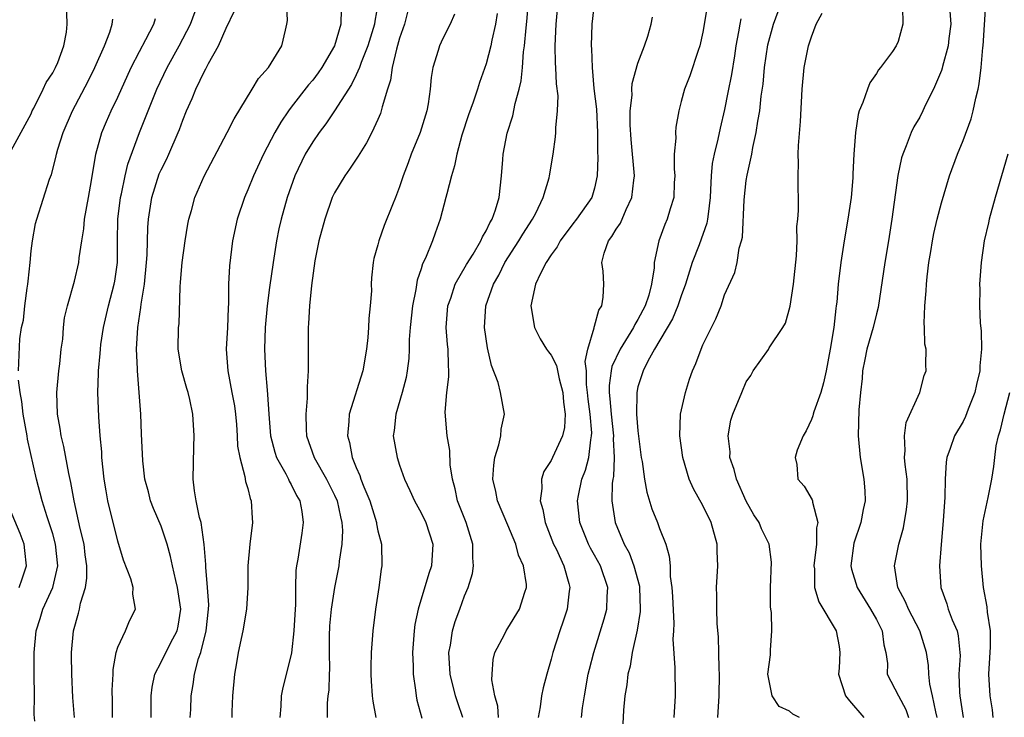
# Model space of a CAD drawing. Units: inches. Extents: x 2505869 to 2508000, y 1540363 to 1542000.
# Drawn here: x 2507742 to 2507833, y 1541265 to 1541329 of the extents above; entities that cross this region are included whole.
import ezdxf

# ---------------------------------------------------------------- set-up
doc = ezdxf.new("R2010")
doc.units = ezdxf.units.IN
doc.header["$MEASUREMENT"] = 0
doc.layers.add('LD25051539_2ft', color=72, linetype='Continuous')

msp = doc.modelspace()

# ---------------------------------------------------------------- linework, layer by layer
at = {"layer": 'LD25051539_2ft'}
for points, elevation in [([(2507757.686, 1541265), (2507757.733, 1541265.733), (2507757.77, 1541267), (2507757.958, 1541268.042), (2507758.081, 1541269), (2507758.458, 1541270.458), (2507758.657, 1541271), (2507759.163, 1541273), (2507759.387, 1541275), (2507759.396, 1541275.396), (2507759.294, 1541277), (2507759.115, 1541278.885), (2507759.117, 1541279.116), (2507758.972, 1541280.972), (2507758.682, 1541283), (2507758.533, 1541283.468), (2507758.224, 1541285), (2507758.068, 1541285.932), (2507757.96, 1541287), (2507758.008, 1541289.992), (2507758.047, 1541291), (2507757.922, 1541293), (2507757.638, 1541294.362), (2507757.484, 1541295), (2507757.366, 1541295.366), (2507756.9, 1541297), (2507756.588, 1541299), (2507756.615, 1541301), (2507756.653, 1541301.347), (2507756.754, 1541304.754), (2507756.803, 1541305.197), (2507756.94, 1541307), (2507757.219, 1541309), (2507757.464, 1541310.536), (2507757.568, 1541311), (2507757.803, 1541311.802), (2507758.117, 1541313), (2507758.958, 1541314.958), (2507761.105, 1541319), (2507761.728, 1541320.272), (2507763.412, 1541323), (2507763.999, 1541324), (2507764.906, 1541325), (2507766.134, 1541327), (2507766.463, 1541328.463), (2507766.607, 1541329), (2507766.649, 1541329.351), (2507766.51, 1541332.51)], 8074), ([(2507786.139, 1541265), (2507786.056, 1541266.056), (2507785.786, 1541267), (2507785.526, 1541268.474), (2507785.539, 1541269), (2507785.632, 1541270.368), (2507785.794, 1541271), (2507786.679, 1541272.679), (2507786.835, 1541273), (2507787, 1541273.248), (2507788.07, 1541275), (2507788.572, 1541276.572), (2507788.726, 1541277), (2507788.724, 1541277.276), (2507788.436, 1541279), (2507787.977, 1541279.977), (2507787.722, 1541281), (2507787, 1541282.757), (2507786.047, 1541285), (2507785.879, 1541285.879), (2507785.617, 1541287), (2507785.699, 1541288.301), (2507785.802, 1541289), (2507786.178, 1541290.178), (2507786.35, 1541291), (2507786.384, 1541291.616), (2507786.694, 1541293), (2507786.328, 1541295), (2507786.088, 1541295.912), (2507785.488, 1541297.488), (2507785.131, 1541299.131), (2507784.853, 1541301), (2507784.971, 1541303), (2507785.672, 1541305), (2507786.153, 1541305.847), (2507786.717, 1541307), (2507788.016, 1541309), (2507788.377, 1541309.623), (2507789.275, 1541311), (2507789.571, 1541311.571), (2507790.264, 1541313), (2507790.805, 1541314.806), (2507790.85, 1541315), (2507791.172, 1541317), (2507791.392, 1541318.608), (2507791.432, 1541319), (2507791.433, 1541319.433), (2507791.592, 1541321), (2507791.624, 1541322.376), (2507791.495, 1541323.495), (2507791.437, 1541325), (2507791.406, 1541325.406), (2507791.361, 1541327), (2507791.439, 1541329), (2507791.709, 1541331.708)], 8060), ([(2507740.987, 1541317), (2507743, 1541320.741), (2507743.111, 1541321), (2507743.247, 1541321.247), (2507744.115, 1541323), (2507744.383, 1541323.617), (2507745, 1541324.51), (2507745.256, 1541325), (2507745.456, 1541325.456), (2507746.038, 1541327), (2507746.271, 1541328.27), (2507746.343, 1541329), (2507746.263, 1541331)], 8084), ([(2507750.516, 1541265), (2507750.517, 1541266.517), (2507750.488, 1541267.512), (2507750.57, 1541269), (2507750.578, 1541269.422), (2507750.847, 1541271), (2507751, 1541271.488), (2507751.715, 1541273), (2507752.087, 1541273.914), (2507752.642, 1541275), (2507752.397, 1541276.398), (2507752.412, 1541277), (2507752.192, 1541277.808), (2507751.531, 1541279.531), (2507751, 1541281.272), (2507750.091, 1541285), (2507749.92, 1541285.92), (2507749.744, 1541287), (2507749.533, 1541289), (2507749.518, 1541289.518), (2507749.381, 1541291), (2507749.253, 1541292.747), (2507749.168, 1541295), (2507749.225, 1541296.775), (2507749.219, 1541297), (2507749.382, 1541298.618), (2507749.395, 1541299), (2507749.449, 1541299.449), (2507749.681, 1541301), (2507750.137, 1541303), (2507750.671, 1541305), (2507750.721, 1541305.279), (2507750.961, 1541307), (2507750.969, 1541308.969), (2507751.012, 1541311), (2507751.265, 1541313), (2507751.351, 1541313.351), (2507751.68, 1541315), (2507751.916, 1541316.084), (2507752.996, 1541319), (2507754.607, 1541323), (2507755.559, 1541325), (2507756.665, 1541327), (2507757.702, 1541329), (2507758.465, 1541331)], 8078), ([(2507775.023, 1541331), (2507774.72, 1541329.28), (2507774.696, 1541329), (2507774.071, 1541327), (2507773.456, 1541325.456), (2507773.298, 1541325), (2507773, 1541324.314), (2507772.57, 1541323.43), (2507771, 1541321.001), (2507770.194, 1541319.806), (2507769.576, 1541319), (2507769, 1541318.153), (2507768.303, 1541317), (2507767.333, 1541315), (2507766.633, 1541313), (2507766.084, 1541311), (2507765.875, 1541310.125), (2507765.648, 1541309), (2507765.328, 1541307), (2507765, 1541304.687), (2507764.779, 1541303), (2507764.608, 1541301), (2507764.555, 1541299), (2507764.638, 1541297), (2507764.777, 1541295.224), (2507764.829, 1541294.829), (2507764.935, 1541293), (2507765.103, 1541291), (2507765.493, 1541289.493), (2507765.653, 1541289), (2507766.494, 1541287.506), (2507766.747, 1541287), (2507766.819, 1541286.818), (2507767, 1541286.515), (2507767.502, 1541285.502), (2507767.799, 1541285), (2507767.979, 1541284.022), (2507768.112, 1541283), (2507767.983, 1541282.017), (2507767.62, 1541279.62), (2507767.502, 1541279), (2507767.438, 1541278.562), (2507767.402, 1541277), (2507767.393, 1541275.393), (2507767.358, 1541275), (2507767.247, 1541273), (2507767.027, 1541270.973), (2507766.647, 1541269.353), (2507766.226, 1541267.774), (2507766.076, 1541267), (2507766.046, 1541266.046), (2507765.946, 1541265)], 8070), ([(2507782.851, 1541265), (2507782.37, 1541266.371), (2507782.175, 1541267), (2507781.666, 1541269), (2507781.549, 1541271), (2507781.692, 1541271.692), (2507781.887, 1541273), (2507782.142, 1541273.858), (2507782.57, 1541275), (2507783, 1541276.221), (2507783.326, 1541277), (2507783.72, 1541278.28), (2507783.821, 1541279), (2507783.749, 1541279.749), (2507783.767, 1541281), (2507783.139, 1541283), (2507782.354, 1541285), (2507782.125, 1541286.125), (2507781.886, 1541287), (2507781.686, 1541288.314), (2507781.657, 1541289.657), (2507781.398, 1541291), (2507781.201, 1541293.201), (2507781.368, 1541295), (2507781.562, 1541296.438), (2507781.552, 1541297), (2507781.505, 1541297.505), (2507781.476, 1541299), (2507781.426, 1541299.425), (2507781.307, 1541301), (2507781.463, 1541303), (2507781.726, 1541303.726), (2507782.138, 1541305), (2507783.177, 1541306.822), (2507783.781, 1541307.781), (2507784.506, 1541309), (2507784.642, 1541309.358), (2507785, 1541309.937), (2507785.33, 1541310.67), (2507785.551, 1541311), (2507785.87, 1541311.87), (2507786.184, 1541313), (2507786.421, 1541315), (2507786.518, 1541316.518), (2507786.571, 1541317), (2507786.927, 1541318.927), (2507787.457, 1541320.543), (2507787.681, 1541321.681), (2507788.054, 1541323), (2507788.229, 1541323.771), (2507788.343, 1541325), (2507788.446, 1541326.446), (2507788.533, 1541327), (2507788.676, 1541328.676), (2507788.746, 1541329.253), (2507788.909, 1541331)], 8062), ([(2507795, 1541331.134), (2507794.757, 1541329), (2507794.693, 1541327), (2507794.717, 1541326.717), (2507794.769, 1541325), (2507794.943, 1541323.057), (2507795.166, 1541321.166), (2507795.268, 1541319), (2507795.261, 1541317.261), (2507795.301, 1541316.699), (2507795.248, 1541315), (2507795, 1541313.879), (2507794.747, 1541313), (2507793.343, 1541311), (2507793, 1541310.569), (2507791.817, 1541309), (2507791.546, 1541308.454), (2507791, 1541307.725), (2507790.531, 1541307), (2507789.995, 1541305.995), (2507789.539, 1541305), (2507789.109, 1541303), (2507789.469, 1541301), (2507789.972, 1541299.972), (2507790.571, 1541299), (2507790.748, 1541298.748), (2507791, 1541298.446), (2507791.489, 1541297.489), (2507791.734, 1541296.267), (2507792.082, 1541295), (2507792.125, 1541294.125), (2507792.289, 1541293), (2507792.218, 1541291.782), (2507792.028, 1541291), (2507791.125, 1541289), (2507791, 1541288.735), (2507790.304, 1541287.696), (2507790.091, 1541287), (2507790.139, 1541286.139), (2507789.975, 1541285), (2507790.218, 1541284.218), (2507790.44, 1541283), (2507791.223, 1541281), (2507791.441, 1541280.559), (2507792.149, 1541279), (2507792.623, 1541277.377), (2507792.713, 1541277), (2507792.664, 1541276.664), (2507792.483, 1541275), (2507792.115, 1541273.885), (2507791.792, 1541273), (2507791.146, 1541271), (2507791, 1541270.382), (2507790.6, 1541269), (2507790.26, 1541267.74), (2507790.114, 1541267), (2507789.989, 1541265.989), (2507789.78, 1541265)], 8058), ([(2507805.374, 1541330.626), (2507805, 1541328.276), (2507804.722, 1541327), (2507804.558, 1541326.559), (2507803.777, 1541324.224), (2507803.285, 1541323), (2507803, 1541321.858), (2507802.763, 1541321), (2507802.511, 1541319.489), (2507802.472, 1541319), (2507802.495, 1541318.495), (2507802.357, 1541317), (2507802.347, 1541315.653), (2507802.395, 1541315), (2507802.344, 1541314.345), (2507802.306, 1541313), (2507801.966, 1541311.966), (2507801.704, 1541311), (2507801.481, 1541310.52), (2507800.921, 1541309), (2507800.498, 1541307), (2507800.501, 1541306.501), (2507800.239, 1541305), (2507799.992, 1541303.992), (2507799.661, 1541303), (2507799, 1541301.73), (2507798.716, 1541301.283), (2507798.598, 1541301), (2507797.354, 1541299), (2507796.588, 1541297.413), (2507796.518, 1541297), (2507796.337, 1541295.663), (2507796.341, 1541295), (2507796.417, 1541294.418), (2507796.522, 1541293), (2507796.737, 1541291), (2507796.716, 1541290.716), (2507796.793, 1541289), (2507796.737, 1541287.263), (2507796.673, 1541287), (2507796.61, 1541286.61), (2507796.591, 1541285), (2507796.891, 1541283), (2507797.733, 1541281), (2507798.197, 1541280.197), (2507798.626, 1541279), (2507799.13, 1541277.13), (2507799.146, 1541277), (2507799.219, 1541275), (2507799.212, 1541274.788), (2507798.935, 1541273.065), (2507798.459, 1541271), (2507798.271, 1541269.729), (2507798.072, 1541269), (2507797.983, 1541268.017), (2507797.787, 1541267), (2507797.666, 1541265.666), (2507797.597, 1541264.403)], 8054), ([(2507806.366, 1541265), (2507806.491, 1541267), (2507806.537, 1541269), (2507806.502, 1541269.498), (2507806.478, 1541271), (2507806.429, 1541272.429), (2507806.307, 1541273.693), (2507806.27, 1541275), (2507806.278, 1541276.278), (2507806.259, 1541277), (2507806.36, 1541279), (2507806.317, 1541280.317), (2507806.31, 1541281), (2507805.765, 1541283), (2507805, 1541284.565), (2507804.124, 1541286.124), (2507803.733, 1541287), (2507803.133, 1541289), (2507802.854, 1541291), (2507802.925, 1541293), (2507803.382, 1541295), (2507803.766, 1541296.234), (2507804.039, 1541297), (2507804.33, 1541297.67), (2507804.826, 1541299), (2507805, 1541299.388), (2507806.186, 1541301.814), (2507806.666, 1541303), (2507807, 1541304.019), (2507807.932, 1541306.067), (2507808.147, 1541307), (2507808.341, 1541308.341), (2507808.569, 1541309), (2507808.662, 1541309.338), (2507808.802, 1541312.802), (2507809, 1541314.583), (2507809.07, 1541315.07), (2507809.512, 1541317), (2507809.605, 1541317.605), (2507809.924, 1541319), (2507810.058, 1541320.058), (2507810.234, 1541321), (2507810.371, 1541322.371), (2507810.543, 1541323.458), (2507810.692, 1541325), (2507811, 1541327.103), (2507811.501, 1541329), (2507812.251, 1541331)], 8050), ([(2507823.406, 1541330.594), (2507823.455, 1541329), (2507823, 1541327.409), (2507822.833, 1541327), (2507822.484, 1541326.483), (2507821.373, 1541325), (2507821.197, 1541324.803), (2507821, 1541324.459), (2507820.401, 1541323.599), (2507820.175, 1541323), (2507819.761, 1541321.761), (2507819.426, 1541321), (2507819.324, 1541320.676), (2507819.079, 1541319), (2507818.929, 1541317), (2507818.825, 1541315.175), (2507818.817, 1541314.817), (2507818.664, 1541313), (2507818.377, 1541311), (2507818.019, 1541309), (2507817.708, 1541307), (2507817.488, 1541305), (2507817.346, 1541303.346), (2507817.306, 1541303), (2507817.252, 1541302.748), (2507817.065, 1541301), (2507816.731, 1541299), (2507816.364, 1541297), (2507816.112, 1541295.888), (2507815.866, 1541295), (2507815.23, 1541293.23), (2507815.164, 1541293), (2507815.14, 1541292.86), (2507815, 1541292.505), (2507814.535, 1541291.465), (2507814.249, 1541291), (2507813.693, 1541289.693), (2507813.511, 1541289), (2507813.647, 1541288.353), (2507813.741, 1541287), (2507814.348, 1541286.348), (2507815.092, 1541285.092), (2507815.114, 1541285), (2507815.109, 1541284.891), (2507815.609, 1541283), (2507815.49, 1541282.51), (2507815.487, 1541281), (2507815.239, 1541279), (2507815.282, 1541278.717), (2507815.304, 1541277), (2507815.68, 1541275.68), (2507817.291, 1541273), (2507817.553, 1541271.553), (2507817.626, 1541271), (2507817.553, 1541269.553), (2507817.496, 1541269), (2507818.156, 1541267), (2507818.531, 1541266.531), (2507819.853, 1541265)], 8046), ([(2507826.619, 1541265), (2507826.483, 1541265.517), (2507826.187, 1541267), (2507825.935, 1541268.065), (2507825.828, 1541269), (2507825.812, 1541269.812), (2507825.635, 1541271), (2507825.02, 1541273), (2507823.955, 1541275), (2507823.693, 1541275.693), (2507822.987, 1541277), (2507822.668, 1541279), (2507823.064, 1541281), (2507823.496, 1541282.505), (2507823.784, 1541284.216), (2507823.872, 1541285), (2507823.839, 1541287), (2507823.652, 1541288.348), (2507823.599, 1541289), (2507823.655, 1541289.655), (2507823.586, 1541291), (2507823.762, 1541292.238), (2507825.004, 1541295), (2507825.418, 1541296.582), (2507825.596, 1541297), (2507825.554, 1541297.555), (2507825.599, 1541299), (2507825.477, 1541299.477), (2507825.454, 1541301), (2507825.4, 1541301.4), (2507825.46, 1541303), (2507825.606, 1541304.394), (2507825.614, 1541305), (2507825.68, 1541305.68), (2507825.857, 1541307), (2507826.014, 1541308.014), (2507826.176, 1541309), (2507826.309, 1541309.691), (2507826.603, 1541311), (2507827, 1541312.515), (2507827.761, 1541315), (2507828.478, 1541317), (2507829, 1541318.263), (2507829.744, 1541320.256), (2507829.938, 1541321), (2507830.188, 1541322.188), (2507830.396, 1541323), (2507830.497, 1541323.503), (2507830.683, 1541325), (2507830.837, 1541326.836), (2507830.862, 1541327), (2507831.117, 1541330.883)], 8042), ([(2507754.077, 1541265), (2507754.076, 1541267), (2507754.184, 1541267.816), (2507754.409, 1541269), (2507755, 1541270.103), (2507755.873, 1541271.873), (2507756.473, 1541273), (2507756.571, 1541273.429), (2507756.832, 1541275), (2507756.527, 1541277), (2507756.351, 1541277.649), (2507756.044, 1541279), (2507755.878, 1541279.878), (2507755.565, 1541281), (2507755, 1541282.659), (2507754.288, 1541284.288), (2507754.022, 1541285), (2507753.824, 1541285.824), (2507753.501, 1541287), (2507753.305, 1541288.695), (2507753.194, 1541291.194), (2507753.137, 1541293), (2507752.99, 1541295.01), (2507752.812, 1541297), (2507752.818, 1541297.182), (2507752.735, 1541299), (2507752.85, 1541301), (2507753.137, 1541302.863), (2507753.162, 1541303.162), (2507753.469, 1541305), (2507753.657, 1541307), (2507753.701, 1541307.701), (2507753.772, 1541310.228), (2507753.827, 1541311), (2507754.137, 1541313), (2507754.826, 1541315.174), (2507755, 1541315.563), (2507755.491, 1541316.509), (2507755.721, 1541317), (2507756.586, 1541319), (2507756.705, 1541319.295), (2507757, 1541320.149), (2507757.35, 1541321), (2507757.87, 1541322.13), (2507758.215, 1541323), (2507759, 1541324.664), (2507759.126, 1541324.874), (2507759.371, 1541325.371), (2507760.292, 1541327), (2507761, 1541328.621), (2507761.777, 1541330.223)], 8076), ([(2507771.603, 1541330.397), (2507771.599, 1541329), (2507770.994, 1541326.994), (2507769.827, 1541325), (2507769.489, 1541324.511), (2507769, 1541323.847), (2507768.607, 1541323.393), (2507767, 1541321.336), (2507766.746, 1541321), (2507766.035, 1541319.965), (2507765.499, 1541319), (2507764.439, 1541317), (2507763.511, 1541315), (2507763, 1541313.708), (2507762.69, 1541313), (2507762.031, 1541311), (2507761.598, 1541309), (2507761.304, 1541306.696), (2507761.224, 1541305), (2507761.213, 1541303.213), (2507761.181, 1541302.819), (2507761.116, 1541301), (2507761.007, 1541299), (2507761.145, 1541297), (2507761.539, 1541295), (2507761.761, 1541293.761), (2507761.862, 1541293), (2507761.951, 1541292.048), (2507762.023, 1541291), (2507762.061, 1541290.061), (2507762.255, 1541289), (2507762.739, 1541287.261), (2507762.792, 1541286.792), (2507763, 1541286.129), (2507763.215, 1541285.215), (2507763.325, 1541285), (2507763.402, 1541283.402), (2507763.443, 1541283), (2507763.186, 1541281), (2507763, 1541279), (2507762.989, 1541277), (2507762.878, 1541275), (2507762.532, 1541273), (2507762.107, 1541271), (2507761.949, 1541270.051), (2507761.786, 1541269), (2507761.6, 1541267), (2507761.52, 1541265.52), (2507761.515, 1541265)], 8072), ([(2507777.771, 1541330.229), (2507777.45, 1541329), (2507777, 1541327.707), (2507776.706, 1541326.706), (2507776.306, 1541325), (2507776.173, 1541323.827), (2507775.892, 1541323), (2507775.385, 1541321.385), (2507775.316, 1541321), (2507775.235, 1541320.765), (2507775, 1541320.212), (2507774.435, 1541319), (2507773.955, 1541318.044), (2507773.19, 1541316.811), (2507772.395, 1541315.605), (2507771.95, 1541315), (2507771, 1541313.449), (2507770.793, 1541313), (2507770.094, 1541311), (2507769.551, 1541309), (2507769.172, 1541307.172), (2507768.869, 1541304.869), (2507768.705, 1541303), (2507768.613, 1541301.388), (2507768.568, 1541301), (2507768.556, 1541297.443), (2507768.58, 1541297), (2507768.472, 1541295.528), (2507768.49, 1541295), (2507768.486, 1541294.486), (2507768.347, 1541293), (2507768.387, 1541291.612), (2507768.428, 1541291), (2507769.11, 1541289), (2507770.256, 1541287), (2507771, 1541285.53), (2507771.239, 1541285), (2507771.539, 1541283.539), (2507771.689, 1541283), (2507771.742, 1541282.257), (2507771.689, 1541281), (2507771.433, 1541279.434), (2507771.398, 1541279), (2507771, 1541277), (2507770.686, 1541275), (2507770.549, 1541273.451), (2507770.519, 1541272.519), (2507770.513, 1541271), (2507770.539, 1541269.461), (2507770.511, 1541269), (2507770.467, 1541267.533), (2507770.389, 1541267), (2507770.327, 1541266.327), (2507770.335, 1541265)], 8068), ([(2507782.075, 1541329.925), (2507781.678, 1541329), (2507781, 1541327.686), (2507780.683, 1541327), (2507780.559, 1541326.559), (2507780.07, 1541325), (2507779.912, 1541324.088), (2507779.836, 1541323), (2507779.654, 1541321.654), (2507779.522, 1541321), (2507778.898, 1541319), (2507778.088, 1541317), (2507777.808, 1541316.192), (2507777.329, 1541315), (2507777, 1541313.973), (2507776.618, 1541313), (2507776.342, 1541312.342), (2507775.595, 1541310.405), (2507775.086, 1541309), (2507775, 1541308.636), (2507774.64, 1541307.36), (2507774.572, 1541307), (2507774.415, 1541305.585), (2507774.397, 1541305), (2507774.401, 1541304.401), (2507774.305, 1541303), (2507774.161, 1541301.839), (2507774.14, 1541301), (2507774.078, 1541300.079), (2507773.948, 1541299), (2507773.62, 1541297), (2507772.352, 1541293), (2507772.326, 1541292.327), (2507772.185, 1541291), (2507772.377, 1541290.377), (2507772.624, 1541289), (2507773, 1541288.088), (2507773.342, 1541287.342), (2507773.439, 1541287), (2507773.691, 1541286.309), (2507774.246, 1541285), (2507774.863, 1541283), (2507774.872, 1541282.872), (2507775, 1541282.247), (2507775.323, 1541281), (2507775.356, 1541279), (2507775.296, 1541278.704), (2507775.087, 1541277), (2507774.782, 1541275), (2507774.524, 1541273), (2507774.371, 1541271), (2507774.341, 1541269.659), (2507774.345, 1541269), (2507774.371, 1541268.372), (2507774.46, 1541267), (2507774.522, 1541266.522), (2507774.819, 1541265)], 8066), ([(2507786.023, 1541329.977), (2507785.868, 1541329), (2507785.526, 1541327.526), (2507785.436, 1541327), (2507785, 1541325.337), (2507784.384, 1541323.616), (2507784.206, 1541323), (2507783.806, 1541321.806), (2507783.373, 1541320.626), (2507782.764, 1541318.764), (2507782.302, 1541317), (2507782.083, 1541315.917), (2507781.792, 1541315), (2507781.352, 1541313.352), (2507781.279, 1541313), (2507780.763, 1541311), (2507780.29, 1541309.71), (2507780.05, 1541309), (2507779.389, 1541307.389), (2507779.133, 1541306.867), (2507779, 1541306.414), (2507778.635, 1541305.365), (2507778.512, 1541304.512), (2507778.201, 1541303), (2507777.978, 1541301), (2507777.887, 1541299.887), (2507777.88, 1541299), (2507777.846, 1541298.154), (2507777.72, 1541297), (2507777.603, 1541296.397), (2507777.249, 1541295), (2507776.645, 1541293), (2507776.502, 1541291.498), (2507776.427, 1541291), (2507776.771, 1541289), (2507777, 1541288.308), (2507777.47, 1541287), (2507777.958, 1541285.959), (2507778.385, 1541285), (2507779, 1541283.899), (2507779.421, 1541283), (2507780.07, 1541281), (2507779.942, 1541279), (2507779.7, 1541278.3), (2507778.719, 1541275), (2507778.422, 1541273.578), (2507778.352, 1541273), (2507778.203, 1541271), (2507778.251, 1541269.749), (2507778.25, 1541269), (2507778.489, 1541267.511), (2507778.534, 1541267), (2507778.608, 1541266.608), (2507779.05, 1541264.95)], 8064), ([(2507793.792, 1541265), (2507793.889, 1541265.889), (2507794.06, 1541267), (2507794.421, 1541269), (2507794.525, 1541269.475), (2507794.921, 1541271), (2507795.896, 1541274.104), (2507796.144, 1541275), (2507796.175, 1541276.174), (2507796.233, 1541277), (2507795.548, 1541279), (2507795, 1541279.998), (2507794.627, 1541280.627), (2507794.444, 1541281), (2507793.633, 1541283), (2507793.409, 1541285), (2507793.504, 1541285.504), (2507793.836, 1541287), (2507794.176, 1541287.824), (2507794.469, 1541289), (2507794.639, 1541290.639), (2507794.723, 1541291), (2507794.735, 1541291.265), (2507794.583, 1541293), (2507794.399, 1541294.399), (2507794.346, 1541295), (2507794.251, 1541295.749), (2507794.243, 1541297), (2507794.134, 1541297.866), (2507794.391, 1541299), (2507794.965, 1541300.965), (2507794.957, 1541301.043), (2507795, 1541301.126), (2507795.388, 1541302.612), (2507795.677, 1541303), (2507795.791, 1541303.791), (2507795.854, 1541305), (2507795.801, 1541306.199), (2507795.673, 1541307), (2507795.874, 1541307.874), (2507796.282, 1541309), (2507796.602, 1541309.397), (2507797, 1541310.066), (2507797.379, 1541310.621), (2507797.91, 1541311.91), (2507798.438, 1541313), (2507798.614, 1541314.614), (2507798.671, 1541315), (2507798.372, 1541318.372), (2507798.293, 1541319.708), (2507798.296, 1541321), (2507798.453, 1541322.453), (2507798.441, 1541323), (2507798.474, 1541323.526), (2507799, 1541325.41), (2507799.595, 1541327), (2507799.907, 1541327.907), (2507800.219, 1541329), (2507800.355, 1541329.645)], 8056), ([(2507813.899, 1541265), (2507813.305, 1541265.305), (2507813, 1541265.599), (2507812.022, 1541266.022), (2507811.392, 1541267), (2507810.994, 1541269), (2507811.222, 1541270.777), (2507811.238, 1541271), (2507811.223, 1541271.223), (2507811.366, 1541273), (2507811.318, 1541274.681), (2507811.25, 1541275), (2507811.221, 1541275.221), (2507811.233, 1541277), (2507811.332, 1541279.332), (2507811.116, 1541281), (2507810.41, 1541282.41), (2507810.18, 1541283), (2507809.709, 1541283.709), (2507809, 1541284.964), (2507808.087, 1541287), (2507807.892, 1541287.892), (2507807.493, 1541289), (2507807.521, 1541289.522), (2507807.316, 1541291), (2507807.565, 1541292.435), (2507807.756, 1541293), (2507808.573, 1541295), (2507809, 1541295.983), (2507809.417, 1541296.583), (2507809.637, 1541297), (2507811.032, 1541298.968), (2507811.116, 1541299.116), (2507812.385, 1541301), (2507812.611, 1541301.389), (2507813.039, 1541302.961), (2507813.343, 1541305), (2507813.62, 1541307.62), (2507813.678, 1541309), (2507813.668, 1541310.332), (2507813.746, 1541311), (2507813.806, 1541311.806), (2507813.789, 1541315), (2507813.823, 1541316.177), (2507813.793, 1541317), (2507813.803, 1541317.803), (2507813.985, 1541320.015), (2507814.151, 1541323), (2507814.35, 1541325), (2507814.744, 1541327), (2507815, 1541327.84), (2507815.459, 1541329), (2507815.994, 1541330.006)], 8048), ([(2507827.789, 1541330.211), (2507827.866, 1541329), (2507827.689, 1541327.689), (2507827.627, 1541327), (2507827.096, 1541325.096), (2507827.067, 1541324.933), (2507827, 1541324.741), (2507826.269, 1541323), (2507825.548, 1541321.548), (2507825.298, 1541321), (2507825, 1541320.431), (2507824.461, 1541319.539), (2507824.212, 1541319), (2507823.758, 1541317.758), (2507823.429, 1541317), (2507823.322, 1541316.678), (2507822.977, 1541315.022), (2507822.435, 1541311), (2507822.126, 1541309), (2507821.793, 1541307), (2507821.158, 1541302.842), (2507821, 1541302.26), (2507820.705, 1541301), (2507820.124, 1541299), (2507819.949, 1541298.051), (2507819.727, 1541297), (2507819.701, 1541296.298), (2507819.543, 1541295), (2507819.392, 1541293.392), (2507819.318, 1541291), (2507819.516, 1541289), (2507819.858, 1541287), (2507819.927, 1541285.927), (2507819.957, 1541285), (2507819.785, 1541284.215), (2507819.554, 1541283), (2507818.913, 1541281.087), (2507818.653, 1541279), (2507818.703, 1541278.703), (2507819.224, 1541277), (2507820.47, 1541275), (2507821, 1541274.056), (2507821.532, 1541273), (2507821.696, 1541271.696), (2507821.872, 1541271), (2507822.019, 1541269.981), (2507822.009, 1541269), (2507823.043, 1541267), (2507823.726, 1541265.726), (2507823.973, 1541265)], 8044), ([(2507741.842, 1541297), (2507741.959, 1541299.959), (2507742.13, 1541301), (2507742.31, 1541301.69), (2507742.419, 1541303), (2507742.631, 1541304.631), (2507742.702, 1541305), (2507742.72, 1541305.28), (2507742.91, 1541307), (2507743, 1541308.086), (2507743.12, 1541309), (2507743.408, 1541310.592), (2507743.525, 1541311), (2507744.701, 1541314.701), (2507744.871, 1541315.129), (2507745.297, 1541316.703), (2507745.342, 1541317), (2507745.476, 1541317.476), (2507745.953, 1541319), (2507746.833, 1541321), (2507748.261, 1541323.739), (2507748.878, 1541325), (2507749.767, 1541327), (2507750.26, 1541328.26), (2507750.492, 1541329), (2507750.536, 1541329.464)], 8082), ([(2507747.023, 1541265), (2507746.858, 1541266.858), (2507746.755, 1541269), (2507746.746, 1541270.746), (2507746.746, 1541271), (2507746.929, 1541273), (2507747.381, 1541274.619), (2507747.465, 1541275), (2507747.559, 1541275.559), (2507748.011, 1541277), (2507748.149, 1541277.851), (2507748.144, 1541279), (2507748.007, 1541280.007), (2507747.892, 1541281), (2507747.541, 1541282.459), (2507746.983, 1541285), (2507746.683, 1541286.683), (2507746.486, 1541287.514), (2507746.027, 1541290.026), (2507745.775, 1541291), (2507745.686, 1541291.686), (2507745.437, 1541293), (2507745.385, 1541295), (2507745.57, 1541297), (2507745.654, 1541297.654), (2507745.791, 1541299), (2507745.921, 1541299.92), (2507746.002, 1541301), (2507746.096, 1541301.904), (2507746.347, 1541303), (2507747, 1541305.277), (2507747.412, 1541307), (2507747.442, 1541307.441), (2507747.678, 1541309), (2507747.874, 1541310.126), (2507747.938, 1541311), (2507748.308, 1541313), (2507748.584, 1541314.584), (2507748.966, 1541317), (2507749.521, 1541319), (2507749.97, 1541320.03), (2507750.395, 1541321), (2507751, 1541322.277), (2507752.243, 1541325), (2507753, 1541326.491), (2507753.6, 1541327.6), (2507754.326, 1541329), (2507754.487, 1541329.513)], 8080), ([(2507808.5, 1541329.5), (2507808.402, 1541329), (2507808.293, 1541328.293), (2507808.048, 1541327), (2507807.915, 1541326.085), (2507807.635, 1541324.365), (2507807.308, 1541322.692), (2507807, 1541321.133), (2507806.588, 1541319.412), (2507806.387, 1541318.387), (2507806.036, 1541317), (2507805.864, 1541316.136), (2507805.746, 1541315), (2507805.71, 1541313.709), (2507805.656, 1541313), (2507805.465, 1541311.465), (2507805.428, 1541311), (2507805.36, 1541310.641), (2507804.643, 1541308.643), (2507804.002, 1541307), (2507803.389, 1541305), (2507803, 1541303.938), (2507802.683, 1541303), (2507802.188, 1541301.812), (2507800.517, 1541299), (2507799.904, 1541297.904), (2507799.469, 1541297), (2507799.367, 1541296.633), (2507799, 1541295.514), (2507798.885, 1541295), (2507798.896, 1541294.896), (2507798.875, 1541293), (2507799, 1541291.472), (2507799.31, 1541289), (2507799.375, 1541288.625), (2507799.595, 1541287), (2507799.811, 1541285.811), (2507800.273, 1541284.273), (2507800.796, 1541283), (2507801, 1541282.442), (2507801.576, 1541281), (2507801.892, 1541279.892), (2507801.961, 1541279), (2507801.975, 1541278.025), (2507802.126, 1541277), (2507802.182, 1541276.182), (2507802.306, 1541273.694), (2507802.278, 1541273), (2507802.221, 1541272.221), (2507802.414, 1541269.586), (2507802.401, 1541269), (2507802.44, 1541267.56), (2507802.441, 1541267), (2507802.304, 1541265)], 8052), ([(2507833.147, 1541317), (2507831.966, 1541313), (2507831.408, 1541311), (2507831.347, 1541310.652), (2507830.962, 1541309), (2507830.677, 1541307), (2507830.52, 1541305), (2507830.534, 1541304.534), (2507830.504, 1541303), (2507830.571, 1541301.429), (2507830.673, 1541300.673), (2507830.701, 1541299), (2507830.544, 1541297.456), (2507830.541, 1541297), (2507830.244, 1541295.756), (2507830.082, 1541295), (2507829.479, 1541293.479), (2507829.225, 1541292.774), (2507829, 1541292.34), (2507828.21, 1541291), (2507827.824, 1541289.824), (2507827.511, 1541289), (2507827.436, 1541288.564), (2507827.359, 1541287), (2507827.331, 1541285.331), (2507827.168, 1541283.168), (2507826.969, 1541280.969), (2507826.835, 1541279), (2507826.956, 1541277), (2507827.496, 1541275.496), (2507827.631, 1541275), (2507827.988, 1541274.012), (2507828.443, 1541273), (2507828.555, 1541272.555), (2507828.713, 1541271), (2507828.719, 1541270.719), (2507828.615, 1541269), (2507828.674, 1541267.326), (2507828.705, 1541267), (2507829.024, 1541265)], 8040), ([(2507743.341, 1541264.659), (2507743.293, 1541265.293), (2507743.309, 1541267), (2507743.293, 1541269), (2507743.299, 1541271), (2507743.478, 1541273), (2507743.848, 1541274.152), (2507744.091, 1541275), (2507745.009, 1541277), (2507745.474, 1541279), (2507745.265, 1541281), (2507745, 1541281.953), (2507744.478, 1541283.522), (2507744.02, 1541285), (2507743.49, 1541287), (2507742.684, 1541290.684), (2507742.642, 1541291), (2507742.272, 1541293), (2507742.163, 1541294.163), (2507741.981, 1541295), (2507741.844, 1541296.156)], 8082), ([(2507831.767, 1541265), (2507831.705, 1541265.705), (2507831.498, 1541267), (2507831.387, 1541269), (2507831.485, 1541270.515), (2507831.528, 1541271.528), (2507831.524, 1541273), (2507831.268, 1541274.732), (2507831.23, 1541275.23), (2507830.901, 1541277), (2507830.697, 1541279), (2507830.652, 1541281), (2507830.845, 1541283.155), (2507831.308, 1541285.308), (2507831.651, 1541287), (2507831.838, 1541288.161), (2507831.922, 1541289), (2507832.065, 1541290.065), (2507832.271, 1541291), (2507832.455, 1541291.545), (2507832.794, 1541293), (2507833.331, 1541295)], 8038), ([(2507741.887, 1541277), (2507742.19, 1541277.81), (2507742.589, 1541279), (2507742.421, 1541280.421), (2507742.368, 1541281), (2507741.992, 1541281.992), (2507741, 1541284.339)], 8084)]:
    msp.add_lwpolyline(points, dxfattribs=dict(at, elevation=elevation))

doc.saveas('drawing.dxf')
